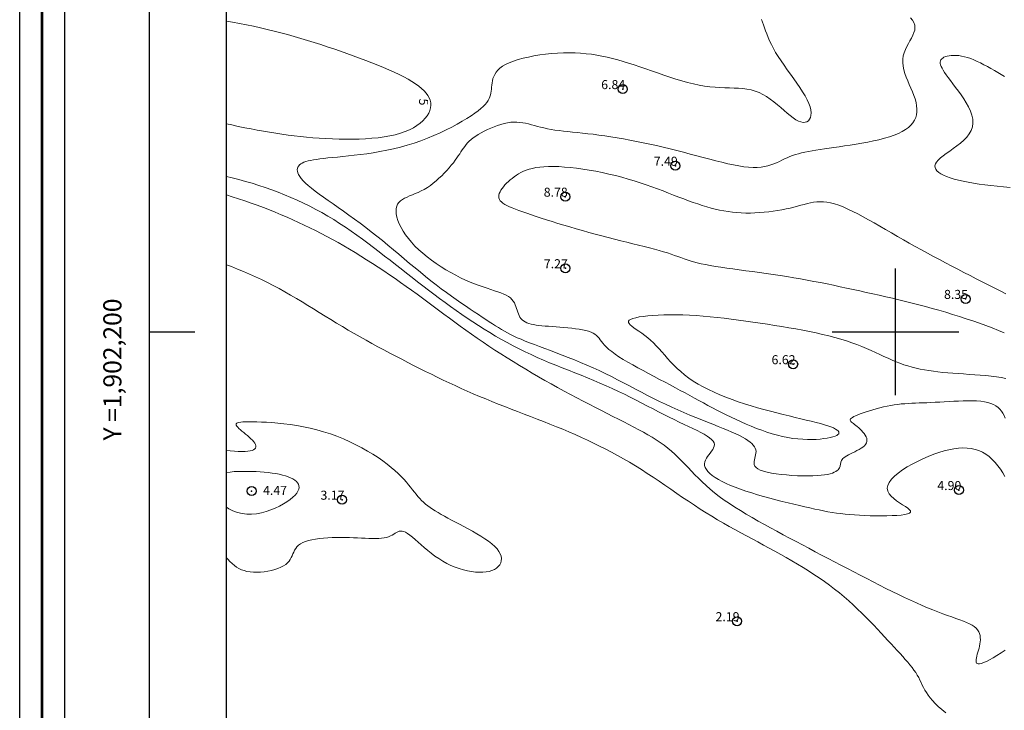
# Model space of a CAD drawing. Extents: x 305903 to 307153, y 1901657 to 1902467.
# Drawn here: x 305903 to 306012, y 1902158 to 1902235 of the extents above; entities that cross this region are included whole.
import ezdxf

# ---------------------------------------------------------------- set-up
doc = ezdxf.new("R2010")
doc.units = 0
doc.header["$MEASUREMENT"] = 0
doc.header["$PDMODE"] = 32
doc.header["$PDSIZE"] = -0.37
for name, color, linetype in [('0GRAD2', 7, 'Continuous'), ('1GRAD2', 7, 'Continuous'), ('1TODAS1K', 7, 'Continuous'), ('COTA FOTOGRAMETRICA', 10, 'Continuous'), ('CURVA INTERMEDIA', 17, 'Continuous'), ('CURVA MAESTRA', 17, 'Continuous'), ('E202', 7, 'Continuous'), ('GRADLINE', 7, 'Continuous'), ('SIMBOLO GRADICULA', 7, 'Continuous')]:
    doc.layers.add(name, color=color, linetype=linetype)
doc.layers.add('margen', color=7, linetype='Continuous', lineweight=53)
doc.layers.add('margen interno', color=7, linetype='Continuous', lineweight=25)
doc.styles.add('WMF-Times New Roman0', font='TIMES.TTF')

msp = doc.modelspace()

# ---------------------------------------------------------------- linework, layer by layer
at = {"layer": '0GRAD2'}
for q in [(305917.566, 1902439.435), (305917.566, 1902439.434)]:
    msp.add_line((305917.566, 1901684.457), q, dxfattribs=at)
for points in [[(306458.566, 1902439.435), (306999.566, 1902439.435), (306999.566, 1901684.435), (305917.566, 1901684.457), (305917.566, 1902439.435), (306458.566, 1902439.435)], [(305926.066, 1901692.957), (305926.066, 1902430.935), (306991.066, 1902430.935), (306991.066, 1902350.266), (306991.066, 1902350.226), (306991.066, 1901692.935), (306989.196, 1901692.935), (306989.188, 1901692.935), (306988.488, 1901692.935), (305926.066, 1901692.935), (305926.066, 1901692.957)]]:
    msp.add_lwpolyline(points, dxfattribs=at)
at = {"layer": 'COTA FOTOGRAMETRICA'}
for p in [(305969.867, 1902226.851, 6.841), (305975.676, 1902218.376, 7.488), (305963.513, 1902214.953, 8.784), (305963.528, 1902207.043, 7.272), (306007.751, 1902203.651, 8.352), (305988.693, 1902196.431, 6.625), (305928.84, 1902182.408, 4.465), (306007.009, 1902182.517, 4.897), (305938.842, 1902181.451, 3.169), (305982.5, 1902168.016, 2.193)]:
    msp.add_point(p, dxfattribs=at)
at = {"layer": 'CURVA INTERMEDIA', "color": 17, "linetype": 'Continuous', "lineweight": 9}
for points, elevation in [([(305985.179, 1902234.563), (305985.298, 1902234.271), (305985.414, 1902233.963), (305985.531, 1902233.64), (305985.652, 1902233.3), (305985.784, 1902232.945), (305985.931, 1902232.572), (305986.096, 1902232.182), (305986.286, 1902231.775), (305986.503, 1902231.35), (305986.753, 1902230.907), (305987.038, 1902230.445), (305987.353, 1902229.97), (305987.69, 1902229.483), (305988.04, 1902228.99), (305988.398, 1902228.494), (305988.753, 1902227.999), (305989.1, 1902227.509), (305989.43, 1902227.028), (305989.736, 1902226.559), (305990.01, 1902226.108), (305990.243, 1902225.676), (305990.429, 1902225.27), (305990.562, 1902224.891), (305990.643, 1902224.543), (305990.674, 1902224.229), (305990.66, 1902223.951), (305990.603, 1902223.711), (305990.507, 1902223.512), (305990.374, 1902223.356), (305990.208, 1902223.246), (305990.012, 1902223.184), (305989.788, 1902223.173), (305989.541, 1902223.216), (305989.274, 1902223.314), (305988.988, 1902223.469), (305988.686, 1902223.673), (305988.368, 1902223.918), (305988.035, 1902224.194), (305987.687, 1902224.493), (305987.326, 1902224.806), (305986.952, 1902225.124), (305986.567, 1902225.438), (305986.17, 1902225.74), (305985.763, 1902226.019), (305985.346, 1902226.268), (305984.92, 1902226.478), (305984.487, 1902226.641), (305984.044, 1902226.764), (305983.592, 1902226.851), (305983.128, 1902226.91), (305982.652, 1902226.948), (305982.163, 1902226.971), (305981.661, 1902226.986), (305981.143, 1902227.001), (305980.608, 1902227.02), (305980.057, 1902227.052), (305979.487, 1902227.104), (305978.899, 1902227.181), (305978.29, 1902227.288), (305977.665, 1902227.425), (305977.025, 1902227.586), (305976.374, 1902227.769), (305975.715, 1902227.969), (305975.05, 1902228.182), (305974.384, 1902228.405), (305973.718, 1902228.633), (305973.056, 1902228.863), (305972.402, 1902229.092), (305971.757, 1902229.314), (305971.125, 1902229.527), (305970.508, 1902229.727), (305969.904, 1902229.913), (305969.311, 1902230.084), (305968.725, 1902230.24), (305968.143, 1902230.38), (305967.564, 1902230.504), (305966.983, 1902230.61), (305966.398, 1902230.699), (305965.806, 1902230.769), (305965.204, 1902230.82), (305964.59, 1902230.851), (305963.961, 1902230.863), (305963.314, 1902230.854), (305962.657, 1902230.824), (305961.994, 1902230.775), (305961.333, 1902230.708), (305960.681, 1902230.623), (305960.044, 1902230.52), (305959.429, 1902230.401), (305958.843, 1902230.266), (305958.292, 1902230.116), (305957.784, 1902229.952), (305957.325, 1902229.774), (305956.921, 1902229.584), (305956.578, 1902229.381), (305956.292, 1902229.168), (305956.057, 1902228.947), (305955.868, 1902228.718), (305955.719, 1902228.484), (305955.605, 1902228.246), (305955.52, 1902228.007), (305955.458, 1902227.767), (305955.415, 1902227.529), (305955.385, 1902227.294), (305955.361, 1902227.064), (305955.339, 1902226.841), (305955.313, 1902226.626), (305955.278, 1902226.416), (305955.231, 1902226.211), (305955.167, 1902226.008), (305955.081, 1902225.804), (305954.969, 1902225.598), (305954.827, 1902225.386), (305954.651, 1902225.168), (305954.435, 1902224.941), (305954.176, 1902224.703), (305953.869, 1902224.451), (305953.51, 1902224.183), (305953.096, 1902223.898), (305952.63, 1902223.6), (305952.116, 1902223.291), (305951.558, 1902222.975), (305950.961, 1902222.656), (305950.329, 1902222.337), (305949.666, 1902222.023), (305948.977, 1902221.718), (305948.266, 1902221.424), (305947.537, 1902221.145), (305946.794, 1902220.886), (305946.042, 1902220.65), (305945.285, 1902220.439), (305944.528, 1902220.253), (305943.773, 1902220.089), (305943.026, 1902219.946), (305942.29, 1902219.821), (305941.569, 1902219.713), (305940.867, 1902219.619), (305940.188, 1902219.537), (305939.537, 1902219.465), (305938.917, 1902219.402), (305938.332, 1902219.344), (305937.786, 1902219.291), (305937.283, 1902219.239), (305936.821, 1902219.188), (305936.4, 1902219.137), (305936.017, 1902219.084), (305935.671, 1902219.029), (305935.361, 1902218.97), (305935.084, 1902218.907), (305934.84, 1902218.837), (305934.626, 1902218.761), (305934.442, 1902218.676), (305934.285, 1902218.583), (305934.153, 1902218.479), (305934.047, 1902218.363), (305933.967, 1902218.236), (305933.916, 1902218.096), (305933.896, 1902217.943), (305933.909, 1902217.776), (305933.958, 1902217.595), (305934.044, 1902217.4), (305934.169, 1902217.189), (305934.336, 1902216.962), (305934.548, 1902216.718), (305934.805, 1902216.458), (305935.111, 1902216.18), (305935.467, 1902215.884), (305935.868, 1902215.571), (305936.312, 1902215.24), (305936.793, 1902214.893), (305937.306, 1902214.529), (305937.848, 1902214.149), (305938.414, 1902213.754), (305939, 1902213.344), (305939.601, 1902212.919), (305940.212, 1902212.48), (305940.83, 1902212.028), (305941.45, 1902211.563), (305942.068, 1902211.085), (305942.683, 1902210.597), (305943.296, 1902210.1), (305943.906, 1902209.598), (305944.512, 1902209.093), (305945.115, 1902208.587), (305945.715, 1902208.082), (305946.311, 1902207.581), (305946.904, 1902207.086), (305947.492, 1902206.6), (305948.077, 1902206.125), (305948.658, 1902205.662), (305949.234, 1902205.215), (305949.804, 1902204.784), (305950.366, 1902204.368), (305950.917, 1902203.969), (305951.457, 1902203.586), (305951.983, 1902203.22), (305952.493, 1902202.87), (305952.985, 1902202.537), (305953.457, 1902202.221), (305953.908, 1902201.922), (305954.335, 1902201.641), (305954.737, 1902201.377), (305955.112, 1902201.131), (305955.466, 1902200.9), (305955.804, 1902200.683), (305956.132, 1902200.477), (305956.455, 1902200.281), (305956.779, 1902200.092), (305957.11, 1902199.909), (305957.454, 1902199.728), (305957.817, 1902199.549), (305958.204, 1902199.368), (305958.621, 1902199.185), (305959.073, 1902198.996), (305959.565, 1902198.8), (305960.095, 1902198.596), (305960.658, 1902198.384), (305961.251, 1902198.164), (305961.87, 1902197.934), (305962.509, 1902197.696)], 6), ([(306001.65, 1902234.741), (306001.874, 1902234.477), (306002.035, 1902234.208), (306002.13, 1902233.936), (306002.157, 1902233.66), (306002.123, 1902233.379), (306002.04, 1902233.093), (306001.918, 1902232.8), (306001.767, 1902232.501), (306001.599, 1902232.195), (306001.423, 1902231.88), (306001.25, 1902231.556), (306001.091, 1902231.223), (306000.956, 1902230.879), (306000.856, 1902230.524), (306000.801, 1902230.157), (306000.799, 1902229.777), (306000.845, 1902229.387), (306000.932, 1902228.989), (306001.052, 1902228.584), (306001.197, 1902228.175), (306001.359, 1902227.765), (306001.531, 1902227.354), (306001.706, 1902226.946), (306001.874, 1902226.543), (306002.03, 1902226.147), (306002.165, 1902225.759), (306002.271, 1902225.383), (306002.342, 1902225.019), (306002.376, 1902224.669), (306002.37, 1902224.333), (306002.324, 1902224.01), (306002.236, 1902223.701), (306002.104, 1902223.407), (306001.928, 1902223.126), (306001.706, 1902222.86), (306001.435, 1902222.609), (306001.116, 1902222.372), (306000.746, 1902222.15), (306000.324, 1902221.944), (305999.85, 1902221.752), (305999.329, 1902221.575), (305998.77, 1902221.411), (305998.18, 1902221.26), (305997.565, 1902221.121), (305996.934, 1902220.992), (305996.293, 1902220.874), (305995.649, 1902220.764), (305995.011, 1902220.663), (305994.386, 1902220.569), (305993.78, 1902220.482), (305993.202, 1902220.4), (305992.656, 1902220.323), (305992.143, 1902220.249), (305991.66, 1902220.178), (305991.205, 1902220.106), (305990.777, 1902220.034), (305990.372, 1902219.96), (305989.99, 1902219.883), (305989.627, 1902219.8), (305989.282, 1902219.711), (305988.952, 1902219.614), (305988.637, 1902219.509), (305988.332, 1902219.393), (305988.037, 1902219.265), (305987.747, 1902219.13), (305987.459, 1902218.991), (305987.168, 1902218.852), (305986.87, 1902218.716), (305986.562, 1902218.587), (305986.239, 1902218.47), (305985.898, 1902218.367), (305985.534, 1902218.283), (305985.143, 1902218.222), (305984.722, 1902218.188), (305984.266, 1902218.184), (305983.773, 1902218.212), (305983.244, 1902218.272), (305982.682, 1902218.36), (305982.09, 1902218.472), (305981.47, 1902218.605), (305980.824, 1902218.757), (305980.157, 1902218.924), (305979.47, 1902219.102), (305978.766, 1902219.289), (305978.048, 1902219.481), (305977.318, 1902219.676), (305976.58, 1902219.87), (305975.835, 1902220.06), (305975.087, 1902220.245), (305974.338, 1902220.424), (305973.588, 1902220.598), (305972.842, 1902220.764), (305972.101, 1902220.923), (305971.366, 1902221.074), (305970.641, 1902221.217), (305969.928, 1902221.35), (305969.228, 1902221.472), (305968.545, 1902221.584), (305967.879, 1902221.685), (305967.234, 1902221.774), (305966.609, 1902221.853), (305966.005, 1902221.923), (305965.422, 1902221.987), (305964.859, 1902222.045), (305964.319, 1902222.101), (305963.799, 1902222.155), (305963.302, 1902222.21), (305962.826, 1902222.267), (305962.373, 1902222.328), (305961.941, 1902222.395), (305961.533, 1902222.469), (305961.146, 1902222.552), (305960.779, 1902222.641), (305960.428, 1902222.733), (305960.091, 1902222.825), (305959.764, 1902222.914), (305959.444, 1902222.996), (305959.128, 1902223.069), (305958.813, 1902223.129), (305958.495, 1902223.173), (305958.172, 1902223.198), (305957.841, 1902223.201), (305957.497, 1902223.179), (305957.14, 1902223.129), (305956.773, 1902223.054), (305956.398, 1902222.955), (305956.019, 1902222.835), (305955.642, 1902222.698), (305955.269, 1902222.545), (305954.905, 1902222.379), (305954.552, 1902222.204), (305954.216, 1902222.021), (305953.9, 1902221.833), (305953.608, 1902221.644), (305953.344, 1902221.454), (305953.11, 1902221.267), (305952.903, 1902221.082), (305952.719, 1902220.897), (305952.553, 1902220.711), (305952.401, 1902220.521), (305952.257, 1902220.327), (305952.119, 1902220.127), (305951.981, 1902219.919), (305951.839, 1902219.703), (305951.688, 1902219.475), (305951.524, 1902219.236), (305951.342, 1902218.983), (305951.139, 1902218.715), (305950.916, 1902218.436), (305950.674, 1902218.149), (305950.415, 1902217.857), (305950.14, 1902217.564), (305949.852, 1902217.273), (305949.551, 1902216.988), (305949.241, 1902216.712), (305948.922, 1902216.448), (305948.596, 1902216.201), (305948.265, 1902215.974), (305947.93, 1902215.769), (305947.594, 1902215.59), (305947.26, 1902215.432), (305946.932, 1902215.291), (305946.614, 1902215.161), (305946.309, 1902215.037), (305946.022, 1902214.914), (305945.756, 1902214.787), (305945.515, 1902214.651), (305945.303, 1902214.5), (305945.124, 1902214.33), (305944.981, 1902214.135), (305944.879, 1902213.91), (305944.82, 1902213.652), (305944.805, 1902213.362), (305944.833, 1902213.045), (305944.903, 1902212.703), (305945.014, 1902212.34), (305945.166, 1902211.959), (305945.358, 1902211.564), (305945.59, 1902211.159), (305945.86, 1902210.746), (305946.168, 1902210.33), (305946.513, 1902209.913), (305946.894, 1902209.5), (305947.311, 1902209.093), (305947.759, 1902208.694), (305948.234, 1902208.306), (305948.732, 1902207.928), (305949.247, 1902207.564), (305949.777, 1902207.215), (305950.315, 1902206.882), (305950.859, 1902206.566), (305951.403, 1902206.27), (305951.943, 1902205.996), (305952.474, 1902205.744), (305952.993, 1902205.516), (305953.495, 1902205.313), (305953.978, 1902205.133), (305954.441, 1902204.971), (305954.882, 1902204.824), (305955.3, 1902204.689), (305955.693, 1902204.562), (305956.059, 1902204.44), (305956.397, 1902204.318), (305956.706, 1902204.193), (305956.983, 1902204.063), (305957.228, 1902203.922), (305957.439, 1902203.768), (305957.615, 1902203.598), (305957.76, 1902203.414), (305957.88, 1902203.22), (305957.978, 1902203.017), (305958.06, 1902202.809), (305958.131, 1902202.6), (305958.196, 1902202.391), (305958.259, 1902202.187), (305958.326, 1902201.99), (305958.402, 1902201.803), (305958.491, 1902201.63), (305958.598, 1902201.472), (305958.728, 1902201.333), (305958.881, 1902201.212), (305959.058, 1902201.107), (305959.257, 1902201.017), (305959.479, 1902200.939), (305959.724, 1902200.873), (305959.992, 1902200.816), (305960.283, 1902200.768), (305960.596, 1902200.726), (305960.932, 1902200.69), (305961.291, 1902200.657), (305961.672, 1902200.625), (305962.074, 1902200.594), (305962.493, 1902200.563), (305962.924, 1902200.53), (305963.359, 1902200.493), (305963.795, 1902200.453), (305964.224, 1902200.409), (305964.642, 1902200.358), (305965.043, 1902200.3), (305965.421, 1902200.234), (305965.77, 1902200.16), (305966.085, 1902200.075), (305966.36, 1902199.979), (305966.591, 1902199.871), (305966.786, 1902199.751), (305966.953, 1902199.618), (305967.101, 1902199.473), (305967.239, 1902199.314), (305967.375, 1902199.143), (305967.518, 1902198.957), (305967.677, 1902198.758), (305967.862, 1902198.545), (305968.08, 1902198.318), (305968.34, 1902198.077), (305968.652, 1902197.821), (305969.022, 1902197.55), (305969.445, 1902197.266), (305969.914, 1902196.972), (305970.423, 1902196.668), (305970.966, 1902196.357), (305971.534, 1902196.041)], 7), ([(306012.679, 1902215.974), (306011.954, 1902216.038), (306011.245, 1902216.109), (306010.554, 1902216.186), (306009.884, 1902216.269), (306009.238, 1902216.359), (306008.62, 1902216.456), (306008.032, 1902216.559), (306007.478, 1902216.67), (306006.96, 1902216.787), (306006.482, 1902216.911), (306006.046, 1902217.042), (306005.656, 1902217.18), (306005.312, 1902217.326), (306005.018, 1902217.479), (306004.776, 1902217.64), (306004.587, 1902217.809), (306004.455, 1902217.986), (306004.381, 1902218.172), (306004.368, 1902218.367), (306004.418, 1902218.571), (306004.533, 1902218.784), (306004.715, 1902219.006), (306004.965, 1902219.238), (306005.271, 1902219.481), (306005.621, 1902219.735), (306006, 1902220.001), (306006.395, 1902220.281), (306006.794, 1902220.574), (306007.183, 1902220.883), (306007.548, 1902221.207), (306007.877, 1902221.548), (306008.155, 1902221.907), (306008.37, 1902222.284), (306008.509, 1902222.68), (306008.562, 1902223.096), (306008.535, 1902223.528), (306008.438, 1902223.971), (306008.281, 1902224.422), (306008.074, 1902224.877), (306007.827, 1902225.33), (306007.551, 1902225.778), (306007.255, 1902226.216), (306006.95, 1902226.641), (306006.644, 1902227.047), (306006.349, 1902227.431), (306006.075, 1902227.789), (306005.829, 1902228.117), (306005.613, 1902228.416), (306005.428, 1902228.688), (306005.273, 1902228.934), (306005.148, 1902229.156), (306005.053, 1902229.356), (306004.987, 1902229.537), (306004.952, 1902229.698), (306004.947, 1902229.843), (306004.971, 1902229.973), (306005.025, 1902230.09), (306005.108, 1902230.195), (306005.221, 1902230.29), (306005.361, 1902230.374), (306005.528, 1902230.445), (306005.72, 1902230.504), (306005.935, 1902230.547), (306006.172, 1902230.575), (306006.429, 1902230.586), (306006.705, 1902230.578), (306006.999, 1902230.551), (306007.308, 1902230.502), (306007.631, 1902230.432), (306007.967, 1902230.338), (306008.314, 1902230.221), (306008.671, 1902230.081), (306009.036, 1902229.921), (306009.407, 1902229.745), (306009.784, 1902229.554), (306010.164, 1902229.351), (306010.546, 1902229.138), (306010.929, 1902228.918), (306011.31, 1902228.694), (306011.69, 1902228.468), (306012.064, 1902228.241)], 8), ([(305974.379, 1902208.867), (305973.899, 1902209.007), (305973.379, 1902209.15), (305972.824, 1902209.297), (305972.236, 1902209.447), (305971.619, 1902209.602), (305970.978, 1902209.76), (305970.317, 1902209.923), (305969.637, 1902210.091), (305968.945, 1902210.264), (305968.243, 1902210.441), (305967.535, 1902210.624), (305966.825, 1902210.812), (305966.116, 1902211.005), (305965.412, 1902211.203), (305964.716, 1902211.403), (305964.03, 1902211.605), (305963.357, 1902211.808), (305962.7, 1902212.009), (305962.063, 1902212.208), (305961.448, 1902212.404), (305960.859, 1902212.595), (305960.297, 1902212.779), (305959.766, 1902212.956), (305959.269, 1902213.124), (305958.809, 1902213.283), (305958.385, 1902213.432), (305957.998, 1902213.575), (305957.648, 1902213.713), (305957.335, 1902213.847), (305957.059, 1902213.978), (305956.82, 1902214.109), (305956.617, 1902214.241), (305956.452, 1902214.376), (305956.323, 1902214.515), (305956.231, 1902214.66), (305956.176, 1902214.812), (305956.158, 1902214.973), (305956.174, 1902215.142), (305956.221, 1902215.317), (305956.298, 1902215.498), (305956.401, 1902215.683), (305956.528, 1902215.87), (305956.677, 1902216.059), (305956.845, 1902216.249), (305957.028, 1902216.437), (305957.226, 1902216.624), (305957.434, 1902216.807), (305957.651, 1902216.985), (305957.875, 1902217.158), (305958.108, 1902217.323), (305958.354, 1902217.48), (305958.615, 1902217.627), (305958.895, 1902217.763), (305959.198, 1902217.886), (305959.525, 1902217.996), (305959.882, 1902218.091), (305960.27, 1902218.17), (305960.694, 1902218.231), (305961.156, 1902218.273), (305961.659, 1902218.295), (305962.206, 1902218.296), (305962.793, 1902218.276), (305963.415, 1902218.237), (305964.067, 1902218.178), (305964.744, 1902218.1), (305965.441, 1902218.005), (305966.152, 1902217.893), (305966.874, 1902217.765), (305967.6, 1902217.622), (305968.326, 1902217.464), (305969.047, 1902217.293), (305969.758, 1902217.108), (305970.455, 1902216.911), (305971.136, 1902216.704), (305971.803, 1902216.489), (305972.454, 1902216.268), (305973.091, 1902216.042), (305973.712, 1902215.814), (305974.319, 1902215.586), (305974.91, 1902215.36), (305975.487, 1902215.137), (305976.049, 1902214.921), (305976.597, 1902214.712), (305977.129, 1902214.513), (305977.648, 1902214.326), (305978.153, 1902214.15), (305978.648, 1902213.988), (305979.135, 1902213.838), (305979.615, 1902213.702), (305980.09, 1902213.58), (305980.563, 1902213.472), (305981.035, 1902213.379), (305981.508, 1902213.301), (305981.985, 1902213.239), (305982.467, 1902213.192), (305982.957, 1902213.162), (305983.456, 1902213.148), (305983.961, 1902213.15), (305984.47, 1902213.166), (305984.98, 1902213.196), (305985.489, 1902213.239), (305985.993, 1902213.292), (305986.49, 1902213.357), (305986.978, 1902213.43), (305987.452, 1902213.512), (305987.912, 1902213.601), (305988.353, 1902213.695), (305988.773, 1902213.795), (305989.17, 1902213.898), (305989.549, 1902214.002), (305989.912, 1902214.101), (305990.266, 1902214.193), (305990.614, 1902214.272), (305990.96, 1902214.336), (305991.31, 1902214.381), (305991.668, 1902214.402), (305992.039, 1902214.395), (305992.426, 1902214.357), (305992.835, 1902214.284), (305993.269, 1902214.171), (305993.734, 1902214.017), (305994.226, 1902213.823), (305994.744, 1902213.594), (305995.286, 1902213.333), (305995.85, 1902213.045), (305996.433, 1902212.732), (305997.034, 1902212.399), (305997.649, 1902212.05), (305998.277, 1902211.688), (305998.915, 1902211.318), (305999.561, 1902210.943), (306000.214, 1902210.566), (306000.871, 1902210.192), (306001.531, 1902209.821), (306002.194, 1902209.452), (306002.86, 1902209.086), (306003.528, 1902208.722), (306004.198, 1902208.36), (306004.869, 1902208.001), (306005.542, 1902207.644), (306006.216, 1902207.289), (306006.89, 1902206.936), (306007.564, 1902206.585), (306008.238, 1902206.235), (306008.911, 1902205.888), (306009.582, 1902205.543), (306010.249, 1902205.204), (306010.91, 1902204.872), (306011.565, 1902204.548), (306012.211, 1902204.233)], 8), ([(305926.066, 1902215.148), (305926.693, 1902214.958), (305927.396, 1902214.733), (305928.093, 1902214.499), (305928.783, 1902214.257), (305929.465, 1902214.009), (305930.14, 1902213.754), (305930.806, 1902213.495), (305931.464, 1902213.23), (305932.113, 1902212.961), (305932.756, 1902212.687), (305933.393, 1902212.406), (305934.025, 1902212.119), (305934.654, 1902211.825), (305935.279, 1902211.523), (305935.903, 1902211.213), (305936.526, 1902210.894), (305937.148, 1902210.566), (305937.772, 1902210.227), (305938.398, 1902209.879), (305939.027, 1902209.519), (305939.659, 1902209.149), (305940.291, 1902208.769), (305940.925, 1902208.381), (305941.558, 1902207.985), (305942.191, 1902207.581), (305942.822, 1902207.17), (305943.45, 1902206.754), (305944.075, 1902206.332), (305944.696, 1902205.907), (305945.313, 1902205.477), (305945.924, 1902205.044), (305946.528, 1902204.61), (305947.128, 1902204.173), (305947.724, 1902203.735), (305948.318, 1902203.295), (305948.911, 1902202.854), (305949.504, 1902202.412), (305950.099, 1902201.97), (305950.697, 1902201.527), (305951.299, 1902201.084), (305951.907, 1902200.641), (305952.523, 1902200.199), (305953.147, 1902199.757), (305953.78, 1902199.317), (305954.423, 1902198.877), (305955.074, 1902198.44), (305955.734, 1902198.004), (305956.402, 1902197.571), (305957.076, 1902197.141), (305957.757, 1902196.715), (305958.445, 1902196.292), (305959.138, 1902195.873), (305959.835, 1902195.459), (305960.538, 1902195.049), (305961.244, 1902194.645), (305961.953, 1902194.247), (305962.664, 1902193.855), (305963.374, 1902193.469), (305964.081, 1902193.09), (305964.783, 1902192.718), (305965.478, 1902192.354), (305966.165, 1902191.998), (305966.84, 1902191.651), (305967.502, 1902191.312), (305968.149, 1902190.982), (305968.779, 1902190.662), (305969.39, 1902190.352), (305969.98, 1902190.052), (305970.549, 1902189.76), (305971.098, 1902189.474), (305971.627, 1902189.192), (305972.138, 1902188.912), (305972.631, 1902188.631), (305973.105, 1902188.349), (305973.563, 1902188.062), (305974.005, 1902187.768), (305974.43, 1902187.466), (305974.84, 1902187.153), (305975.236, 1902186.827), (305975.618, 1902186.487), (305975.991, 1902186.133), (305976.357, 1902185.768), (305976.72, 1902185.392), (305977.085, 1902185.007), (305977.456, 1902184.615), (305977.835, 1902184.218), (305978.228, 1902183.817), (305978.638, 1902183.413), (305979.069, 1902183.008), (305979.525, 1902182.604), (305980.009, 1902182.202), (305980.525, 1902181.803), (305981.071, 1902181.408), (305981.644, 1902181.017), (305982.242, 1902180.628), (305982.862, 1902180.241), (305983.501, 1902179.857), (305984.158, 1902179.475), (305984.828, 1902179.094), (305985.511, 1902178.715), (305986.203, 1902178.337), (305986.901, 1902177.959), (305987.603, 1902177.582), (305988.307, 1902177.205), (305989.012, 1902176.828), (305989.718, 1902176.451), (305990.426, 1902176.075), (305991.134, 1902175.699), (305991.843, 1902175.324), (305992.554, 1902174.95), (305993.264, 1902174.577), (305993.976, 1902174.204), (305994.688, 1902173.833), (305995.401, 1902173.462), (305996.113, 1902173.093), (305996.826, 1902172.726), (305997.538, 1902172.362), (305998.245, 1902172.002), (305998.948, 1902171.649), (305999.642, 1902171.305), (306000.328, 1902170.97), (306001.001, 1902170.647), (306001.662, 1902170.337), (306002.307, 1902170.042), (306002.935, 1902169.764), (306003.544, 1902169.504), (306004.131, 1902169.265), (306004.696, 1902169.047), (306005.236, 1902168.847), (306005.749, 1902168.664), (306006.235, 1902168.493), (306006.69, 1902168.333), (306007.115, 1902168.179), (306007.507, 1902168.03), (306007.865, 1902167.882), (306008.186, 1902167.732), (306008.47, 1902167.577), (306008.715, 1902167.414), (306008.918, 1902167.241), (306009.081, 1902167.054), (306009.204, 1902166.856), (306009.292, 1902166.647), (306009.349, 1902166.43), (306009.378, 1902166.206), (306009.382, 1902165.976), (306009.367, 1902165.743), (306009.334, 1902165.508), (306009.288, 1902165.273), (306009.233, 1902165.039), (306009.171, 1902164.809), (306009.108, 1902164.584), (306009.046, 1902164.365), (306008.99, 1902164.157), (306008.944, 1902163.962), (306008.914, 1902163.786), (306008.903, 1902163.63), (306008.916, 1902163.499), (306008.957, 1902163.396), (306009.031, 1902163.325), (306009.142, 1902163.29), (306009.296, 1902163.294), (306009.496, 1902163.341), (306009.747, 1902163.434), (306010.051, 1902163.576), (306010.403, 1902163.762), (306010.795, 1902163.984), (306011.219, 1902164.238), (306011.667, 1902164.516), (306012.133, 1902164.811)], 4), ([(306012.03, 1902199.911), (306011.369, 1902200.178), (306010.687, 1902200.442), (306009.987, 1902200.704), (306009.271, 1902200.962), (306008.543, 1902201.216), (306007.804, 1902201.465), (306007.059, 1902201.708), (306006.31, 1902201.945), (306005.559, 1902202.174), (306004.81, 1902202.394), (306004.064, 1902202.606), (306003.323, 1902202.81), (306002.585, 1902203.006), (306001.85, 1902203.194), (306001.118, 1902203.377), (306000.388, 1902203.554), (305999.661, 1902203.726), (305998.936, 1902203.894), (305998.213, 1902204.058), (305997.49, 1902204.219), (305996.769, 1902204.379), (305996.048, 1902204.536), (305995.327, 1902204.693), (305994.606, 1902204.849), (305993.884, 1902205.003), (305993.161, 1902205.155), (305992.435, 1902205.304), (305991.707, 1902205.451), (305990.976, 1902205.594), (305990.24, 1902205.734), (305989.5, 1902205.869), (305988.755, 1902205.999), (305988.005, 1902206.125), (305987.248, 1902206.245), (305986.485, 1902206.359), (305985.72, 1902206.468), (305984.958, 1902206.573), (305984.203, 1902206.674), (305983.46, 1902206.772), (305982.734, 1902206.868), (305982.03, 1902206.963), (305981.353, 1902207.056), (305980.707, 1902207.15), (305980.096, 1902207.245), (305979.527, 1902207.341), (305979.003, 1902207.44), (305978.527, 1902207.542), (305978.094, 1902207.647), (305977.696, 1902207.754), (305977.324, 1902207.866), (305976.971, 1902207.98), (305976.63, 1902208.097), (305976.292, 1902208.217), (305975.949, 1902208.341), (305975.595, 1902208.468), (305975.22, 1902208.598), (305974.817, 1902208.731), (305974.379, 1902208.867)], 8), ([(305926.066, 1902207.42), (305926.604, 1902207.221), (305927.285, 1902206.955), (305927.959, 1902206.679), (305928.626, 1902206.392), (305929.287, 1902206.094), (305929.942, 1902205.785), (305930.592, 1902205.464), (305931.239, 1902205.131), (305931.881, 1902204.787), (305932.52, 1902204.431), (305933.157, 1902204.066), (305933.793, 1902203.693), (305934.427, 1902203.314), (305935.06, 1902202.929), (305935.694, 1902202.541), (305936.328, 1902202.15), (305936.963, 1902201.759), (305937.601, 1902201.367), (305938.241, 1902200.978), (305938.884, 1902200.592), (305939.53, 1902200.21), (305940.18, 1902199.833), (305940.832, 1902199.46), (305941.487, 1902199.092), (305942.144, 1902198.729), (305942.802, 1902198.369), (305943.461, 1902198.014), (305944.12, 1902197.663), (305944.779, 1902197.316), (305945.438, 1902196.974), (305946.096, 1902196.635), (305946.752, 1902196.3), (305947.407, 1902195.97), (305948.06, 1902195.643), (305948.713, 1902195.32), (305949.367, 1902195), (305950.022, 1902194.685), (305950.679, 1902194.374), (305951.339, 1902194.066), (305952.003, 1902193.763), (305952.672, 1902193.463), (305953.346, 1902193.167), (305954.026, 1902192.875), (305954.713, 1902192.587), (305955.408, 1902192.303), (305956.11, 1902192.022), (305956.817, 1902191.743), (305957.529, 1902191.466), (305958.243, 1902191.191), (305958.959, 1902190.915), (305959.676, 1902190.64), (305960.392, 1902190.363), (305961.106, 1902190.085), (305961.817, 1902189.804), (305962.524, 1902189.52), (305963.225, 1902189.233), (305963.919, 1902188.941), (305964.607, 1902188.644), (305965.29, 1902188.34), (305965.967, 1902188.03), (305966.64, 1902187.711), (305967.308, 1902187.385), (305967.973, 1902187.048), (305968.634, 1902186.702), (305969.293, 1902186.344), (305969.951, 1902185.974), (305970.606, 1902185.591), (305971.261, 1902185.195), (305971.916, 1902184.785), (305972.569, 1902184.363), (305973.223, 1902183.931), (305973.875, 1902183.492), (305974.527, 1902183.048), (305975.179, 1902182.601), (305975.829, 1902182.155), (305976.478, 1902181.711), (305977.126, 1902181.272), (305977.773, 1902180.841), (305978.419, 1902180.419), (305979.063, 1902180.009), (305979.706, 1902179.614), (305980.347, 1902179.231), (305980.987, 1902178.859), (305981.626, 1902178.498), (305982.263, 1902178.144), (305982.899, 1902177.797), (305983.533, 1902177.454), (305984.167, 1902177.115), (305984.798, 1902176.777), (305985.429, 1902176.44), (305986.058, 1902176.1), (305986.686, 1902175.757), (305987.313, 1902175.409), (305987.937, 1902175.056), (305988.558, 1902174.697), (305989.174, 1902174.332), (305989.784, 1902173.961), (305990.388, 1902173.582), (305990.984, 1902173.197), (305991.57, 1902172.804), (305992.147, 1902172.402), (305992.712, 1902171.993), (305993.265, 1902171.574), (305993.804, 1902171.147), (305994.329, 1902170.71), (305994.839, 1902170.266), (305995.335, 1902169.817), (305995.816, 1902169.364), (305996.284, 1902168.911), (305996.737, 1902168.459), (305997.176, 1902168.011), (305997.602, 1902167.568), (305998.013, 1902167.132), (305998.411, 1902166.707), (305998.795, 1902166.293), (305999.166, 1902165.894), (305999.524, 1902165.51), (305999.867, 1902165.141), (306000.196, 1902164.787), (306000.51, 1902164.446), (306000.808, 1902164.116), (306001.09, 1902163.797), (306001.355, 1902163.488), (306001.603, 1902163.188), (306001.833, 1902162.895), (306002.045, 1902162.609), (306002.237, 1902162.328), (306002.41, 1902162.051), (306002.565, 1902161.777), (306002.705, 1902161.505), (306002.837, 1902161.234), (306002.969, 1902160.962), (306003.105, 1902160.687), (306003.252, 1902160.409), (306003.417, 1902160.126), (306003.606, 1902159.836), (306003.825, 1902159.539), (306004.081, 1902159.233), (306004.379, 1902158.917), (306004.726, 1902158.589), (306005.125, 1902158.248), (306005.57, 1902157.895)], 3), ([(305971.534, 1902196.041), (305972.122, 1902195.721), (305972.723, 1902195.399), (305973.329, 1902195.078), (305973.935, 1902194.759), (305974.532, 1902194.444), (305975.116, 1902194.135), (305975.679, 1902193.834), (305976.224, 1902193.54), (305976.754, 1902193.252), (305977.271, 1902192.97), (305977.778, 1902192.693), (305978.279, 1902192.421), (305978.776, 1902192.152), (305979.271, 1902191.886), (305979.769, 1902191.623), (305980.271, 1902191.361), (305980.781, 1902191.099), (305981.301, 1902190.838), (305981.835, 1902190.577), (305982.38, 1902190.317), (305982.935, 1902190.062), (305983.498, 1902189.813), (305984.068, 1902189.572), (305984.643, 1902189.343), (305985.222, 1902189.126), (305985.802, 1902188.925), (305986.381, 1902188.742), (305986.96, 1902188.579), (305987.534, 1902188.439), (305988.103, 1902188.323), (305988.666, 1902188.233), (305989.217, 1902188.169), (305989.754, 1902188.127), (305990.273, 1902188.107), (305990.77, 1902188.106), (305991.242, 1902188.123), (305991.684, 1902188.155), (305992.092, 1902188.201), (305992.464, 1902188.258), (305992.796, 1902188.326), (305993.082, 1902188.401), (305993.321, 1902188.481), (305993.508, 1902188.567), (305993.644, 1902188.656), (305993.727, 1902188.749), (305993.759, 1902188.846), (305993.739, 1902188.946), (305993.666, 1902189.05), (305993.542, 1902189.157), (305993.366, 1902189.267), (305993.137, 1902189.381), (305992.857, 1902189.498), (305992.525, 1902189.617), (305992.141, 1902189.739), (305991.705, 1902189.865), (305991.222, 1902189.993), (305990.696, 1902190.126), (305990.131, 1902190.264), (305989.532, 1902190.407), (305988.903, 1902190.556), (305988.249, 1902190.712), (305987.574, 1902190.875), (305986.882, 1902191.047), (305986.178, 1902191.228), (305985.467, 1902191.418), (305984.753, 1902191.618), (305984.04, 1902191.829), (305983.331, 1902192.052), (305982.63, 1902192.285), (305981.939, 1902192.529), (305981.262, 1902192.785), (305980.601, 1902193.053), (305979.96, 1902193.331), (305979.341, 1902193.622), (305978.748, 1902193.924), (305978.184, 1902194.238), (305977.652, 1902194.564), (305977.155, 1902194.901), (305976.694, 1902195.251), (305976.267, 1902195.609), (305975.87, 1902195.975), (305975.498, 1902196.343), (305975.148, 1902196.713), (305974.815, 1902197.081), (305974.495, 1902197.443), (305974.183, 1902197.799), (305973.877, 1902198.143), (305973.571, 1902198.475), (305973.262, 1902198.79), (305972.945, 1902199.086), (305972.618, 1902199.362), (305972.288, 1902199.617), (305971.962, 1902199.852), (305971.648, 1902200.069), (305971.356, 1902200.269), (305971.092, 1902200.453), (305970.865, 1902200.623), (305970.683, 1902200.778), (305970.555, 1902200.922), (305970.488, 1902201.053), (305970.49, 1902201.175), (305970.57, 1902201.288), (305970.733, 1902201.393), (305970.976, 1902201.489), (305971.293, 1902201.576), (305971.679, 1902201.654), (305972.126, 1902201.722), (305972.629, 1902201.78), (305973.183, 1902201.827), (305973.781, 1902201.862), (305974.418, 1902201.884), (305975.088, 1902201.895), (305975.784, 1902201.892), (305976.5, 1902201.876), (305977.233, 1902201.845), (305977.979, 1902201.802), (305978.737, 1902201.746), (305979.505, 1902201.679), (305980.282, 1902201.602), (305981.067, 1902201.515), (305981.857, 1902201.42), (305982.653, 1902201.318), (305983.451, 1902201.209), (305984.25, 1902201.095), (305985.05, 1902200.976), (305985.848, 1902200.855), (305986.643, 1902200.73), (305987.433, 1902200.602), (305988.216, 1902200.47), (305988.989, 1902200.334), (305989.751, 1902200.194), (305990.499, 1902200.047), (305991.232, 1902199.894), (305991.946, 1902199.735), (305992.64, 1902199.568), (305993.312, 1902199.392), (305993.96, 1902199.208), (305994.581, 1902199.015), (305995.174, 1902198.812), (305995.74, 1902198.601), (305996.283, 1902198.385), (305996.805, 1902198.165), (305997.307, 1902197.944), (305997.793, 1902197.723), (305998.265, 1902197.505), (305998.726, 1902197.293), (305999.177, 1902197.087), (305999.622, 1902196.891), (306000.063, 1902196.707), (306000.501, 1902196.536), (306000.941, 1902196.381), (306001.382, 1902196.24), (306001.829, 1902196.113), (306002.281, 1902195.999), (306002.741, 1902195.897), (306003.211, 1902195.806), (306003.692, 1902195.725), (306004.187, 1902195.653), (306004.697, 1902195.589), (306005.224, 1902195.531), (306005.77, 1902195.48), (306006.337, 1902195.434), (306006.924, 1902195.392), (306007.528, 1902195.351), (306008.142, 1902195.311), (306008.761, 1902195.268), (306009.377, 1902195.221), (306009.985, 1902195.167), (306010.579, 1902195.105), (306011.152, 1902195.032), (306011.699, 1902194.946), (306012.214, 1902194.845)], 7), ([(305962.509, 1902197.696), (305963.167, 1902197.447), (305963.838, 1902197.188), (305964.519, 1902196.919), (305965.205, 1902196.638), (305965.893, 1902196.346), (305966.579, 1902196.042), (305967.259, 1902195.726), (305967.934, 1902195.4), (305968.604, 1902195.065), (305969.271, 1902194.724), (305969.936, 1902194.379), (305970.598, 1902194.031), (305971.261, 1902193.682), (305971.923, 1902193.335), (305972.586, 1902192.991), (305973.252, 1902192.652), (305973.921, 1902192.321), (305974.593, 1902191.998), (305975.27, 1902191.687), (305975.948, 1902191.386), (305976.623, 1902191.096), (305977.292, 1902190.816), (305977.949, 1902190.547), (305978.593, 1902190.287), (305979.218, 1902190.037), (305979.82, 1902189.796), (305980.397, 1902189.564), (305980.943, 1902189.342), (305981.455, 1902189.128), (305981.93, 1902188.922), (305982.364, 1902188.725), (305982.756, 1902188.534), (305983.109, 1902188.35), (305983.422, 1902188.17), (305983.696, 1902187.995), (305983.932, 1902187.823), (305984.13, 1902187.652), (305984.292, 1902187.482), (305984.418, 1902187.312), (305984.509, 1902187.141), (305984.565, 1902186.967), (305984.587, 1902186.79), (305984.578, 1902186.608), (305984.546, 1902186.424), (305984.499, 1902186.238), (305984.449, 1902186.052), (305984.404, 1902185.867), (305984.375, 1902185.685), (305984.37, 1902185.507), (305984.4, 1902185.335), (305984.474, 1902185.169), (305984.603, 1902185.012), (305984.795, 1902184.866), (305985.06, 1902184.73), (305985.404, 1902184.607), (305985.82, 1902184.497), (305986.296, 1902184.4), (305986.82, 1902184.315), (305987.38, 1902184.244), (305987.965, 1902184.186), (305988.563, 1902184.141), (305989.163, 1902184.109), (305989.753, 1902184.091), (305990.321, 1902184.086), (305990.855, 1902184.094), (305991.345, 1902184.116), (305991.781, 1902184.151), (305992.164, 1902184.198), (305992.498, 1902184.256), (305992.785, 1902184.324), (305993.03, 1902184.401), (305993.236, 1902184.484), (305993.406, 1902184.573), (305993.545, 1902184.666), (305993.655, 1902184.763), (305993.741, 1902184.861), (305993.805, 1902184.96), (305993.851, 1902185.057), (305993.883, 1902185.154), (305993.904, 1902185.248), (305993.92, 1902185.341), (305993.933, 1902185.434), (305993.947, 1902185.526), (305993.968, 1902185.618), (305993.999, 1902185.71), (305994.043, 1902185.804), (305994.105, 1902185.898), (305994.189, 1902185.995), (305994.299, 1902186.093), (305994.439, 1902186.194), (305994.612, 1902186.299), (305994.811, 1902186.406), (305995.031, 1902186.517), (305995.265, 1902186.632), (305995.505, 1902186.752), (305995.745, 1902186.876), (305995.977, 1902187.004), (305996.197, 1902187.138), (305996.395, 1902187.278), (305996.566, 1902187.423), (305996.702, 1902187.574), (305996.798, 1902187.732), (305996.847, 1902187.896), (305996.853, 1902188.065), (305996.821, 1902188.238), (305996.756, 1902188.412), (305996.663, 1902188.586), (305996.545, 1902188.758), (305996.41, 1902188.926), (305996.26, 1902189.089), (305996.102, 1902189.246), (305995.94, 1902189.393), (305995.779, 1902189.53), (305995.624, 1902189.655), (305995.479, 1902189.767), (305995.348, 1902189.867), (305995.234, 1902189.957), (305995.138, 1902190.039), (305995.065, 1902190.115), (305995.016, 1902190.186), (305994.995, 1902190.256), (305995.004, 1902190.325), (305995.046, 1902190.396), (305995.124, 1902190.471), (305995.24, 1902190.551), (305995.398, 1902190.639), (305995.599, 1902190.735), (305995.839, 1902190.839), (305996.115, 1902190.949), (305996.423, 1902191.062), (305996.757, 1902191.178), (305997.113, 1902191.293), (305997.488, 1902191.407), (305997.876, 1902191.516), (305998.274, 1902191.621), (305998.677, 1902191.717), (305999.081, 1902191.804), (305999.481, 1902191.88), (305999.874, 1902191.943), (306000.262, 1902191.995), (306000.647, 1902192.036), (306001.031, 1902192.069), (306001.418, 1902192.095), (306001.809, 1902192.116), (306002.208, 1902192.133), (306002.616, 1902192.149), (306003.036, 1902192.163), (306003.471, 1902192.179), (306003.923, 1902192.197), (306004.395, 1902192.219), (306004.887, 1902192.247), (306005.397, 1902192.278), (306005.917, 1902192.309), (306006.444, 1902192.339), (306006.971, 1902192.364), (306007.493, 1902192.383), (306008.004, 1902192.392), (306008.499, 1902192.388), (306008.974, 1902192.371), (306009.421, 1902192.336), (306009.836, 1902192.281), (306010.213, 1902192.205), (306010.549, 1902192.104), (306010.845, 1902191.979), (306011.105, 1902191.83), (306011.333, 1902191.659), (306011.533, 1902191.465), (306011.709, 1902191.251), (306011.863, 1902191.015), (306012, 1902190.759), (306012.123, 1902190.484)], 6), ([(305926.066, 1902175.04), (305926.208, 1902174.879), (305926.453, 1902174.621), (305926.694, 1902174.388), (305926.937, 1902174.181), (305927.185, 1902174), (305927.444, 1902173.844), (305927.719, 1902173.714), (305928.013, 1902173.609), (305928.333, 1902173.53), (305928.68, 1902173.476), (305929.05, 1902173.446), (305929.437, 1902173.44), (305929.834, 1902173.456), (305930.235, 1902173.494), (305930.634, 1902173.553), (305931.024, 1902173.631), (305931.398, 1902173.728), (305931.751, 1902173.843), (305932.076, 1902173.975), (305932.366, 1902174.122), (305932.616, 1902174.285), (305932.821, 1902174.462), (305932.986, 1902174.649), (305933.121, 1902174.846), (305933.232, 1902175.049), (305933.327, 1902175.255), (305933.416, 1902175.462), (305933.505, 1902175.667), (305933.602, 1902175.868), (305933.716, 1902176.061), (305933.855, 1902176.244), (305934.026, 1902176.415), (305934.237, 1902176.57), (305934.495, 1902176.709), (305934.797, 1902176.83), (305935.138, 1902176.934), (305935.512, 1902177.024), (305935.917, 1902177.099), (305936.346, 1902177.16), (305936.795, 1902177.208), (305937.26, 1902177.243), (305937.735, 1902177.268), (305938.216, 1902177.282), (305938.698, 1902177.286), (305939.176, 1902177.281), (305939.647, 1902177.269), (305940.108, 1902177.251), (305940.557, 1902177.23), (305940.991, 1902177.207), (305941.411, 1902177.187), (305941.813, 1902177.17), (305942.196, 1902177.159), (305942.557, 1902177.157), (305942.896, 1902177.166), (305943.211, 1902177.188), (305943.498, 1902177.227), (305943.758, 1902177.283), (305943.989, 1902177.359), (305944.194, 1902177.449), (305944.378, 1902177.548), (305944.546, 1902177.65), (305944.702, 1902177.748), (305944.852, 1902177.838), (305944.999, 1902177.912), (305945.148, 1902177.965), (305945.304, 1902177.991), (305945.471, 1902177.984), (305945.655, 1902177.938), (305945.859, 1902177.847), (305946.088, 1902177.708), (305946.341, 1902177.523), (305946.617, 1902177.301), (305946.915, 1902177.048), (305947.234, 1902176.769), (305947.573, 1902176.472), (305947.93, 1902176.163), (305948.306, 1902175.848), (305948.698, 1902175.534), (305949.106, 1902175.227), (305949.529, 1902174.933), (305949.965, 1902174.66), (305950.413, 1902174.412), (305950.87, 1902174.192), (305951.331, 1902173.998), (305951.794, 1902173.832), (305952.255, 1902173.694), (305952.709, 1902173.583), (305953.153, 1902173.502), (305953.584, 1902173.449), (305953.997, 1902173.425), (305954.39, 1902173.43), (305954.757, 1902173.465), (305955.096, 1902173.529), (305955.403, 1902173.624), (305955.675, 1902173.747), (305955.911, 1902173.895), (305956.107, 1902174.067), (305956.261, 1902174.259), (305956.371, 1902174.471), (305956.434, 1902174.699), (305956.449, 1902174.941), (305956.413, 1902175.196), (305956.322, 1902175.46), (305956.176, 1902175.731), (305955.971, 1902176.008), (305955.708, 1902176.288), (305955.39, 1902176.569), (305955.028, 1902176.851), (305954.626, 1902177.131), (305954.194, 1902177.41), (305953.739, 1902177.686), (305953.268, 1902177.957), (305952.788, 1902178.222), (305952.308, 1902178.48), (305951.834, 1902178.73), (305951.375, 1902178.97), (305950.936, 1902179.2), (305950.526, 1902179.418), (305950.143, 1902179.626), (305949.785, 1902179.826), (305949.452, 1902180.02), (305949.14, 1902180.21), (305948.848, 1902180.398), (305948.576, 1902180.585), (305948.319, 1902180.774), (305948.078, 1902180.967), (305947.85, 1902181.165), (305947.633, 1902181.371), (305947.426, 1902181.587), (305947.227, 1902181.813), (305947.031, 1902182.051), (305946.834, 1902182.3), (305946.631, 1902182.56), (305946.419, 1902182.831), (305946.192, 1902183.113), (305945.947, 1902183.406), (305945.679, 1902183.709), (305945.382, 1902184.023), (305945.054, 1902184.348), (305944.69, 1902184.682), (305944.285, 1902185.027), (305943.835, 1902185.382), (305943.344, 1902185.743), (305942.813, 1902186.107), (305942.247, 1902186.471), (305941.648, 1902186.832), (305941.02, 1902187.186), (305940.365, 1902187.53), (305939.687, 1902187.859), (305938.989, 1902188.172), (305938.274, 1902188.464), (305937.546, 1902188.733), (305936.807, 1902188.973), (305936.061, 1902189.185), (305935.313, 1902189.367), (305934.569, 1902189.523), (305933.834, 1902189.654), (305933.114, 1902189.763), (305932.414, 1902189.851), (305931.739, 1902189.921), (305931.096, 1902189.974), (305930.488, 1902190.013), (305929.923, 1902190.04), (305929.406, 1902190.056), (305928.941, 1902190.064), (305928.534, 1902190.066), (305928.183, 1902190.061), (305927.886, 1902190.048), (305927.641, 1902190.026), (305927.447, 1902189.996), (305927.301, 1902189.956), (305927.2, 1902189.905), (305927.143, 1902189.843), (305927.129, 1902189.768), (305927.153, 1902189.681), (305927.216, 1902189.58), (305927.313, 1902189.465), (305927.444, 1902189.335), (305927.602, 1902189.192), (305927.78, 1902189.039), (305927.973, 1902188.877), (305928.174, 1902188.709), (305928.377, 1902188.537), (305928.576, 1902188.363), (305928.764, 1902188.19), (305928.935, 1902188.019), (305929.083, 1902187.853), (305929.201, 1902187.695), (305929.283, 1902187.545), (305929.325, 1902187.407), (305929.323, 1902187.281), (305929.28, 1902187.167), (305929.193, 1902187.067), (305929.064, 1902186.981), (305928.892, 1902186.909), (305928.676, 1902186.852)], 3), ([(305928.676, 1902186.852), (305928.417, 1902186.81), (305928.114, 1902186.785), (305927.767, 1902186.777), (305927.376, 1902186.786), (305926.94, 1902186.813), (305926.462, 1902186.858), (305926.066, 1902186.905)], 3), ([(305926.066, 1902184.46), (305926.471, 1902184.514), (305926.932, 1902184.553), (305927.408, 1902184.577), (305927.893, 1902184.588), (305928.378, 1902184.587)], 4), ([(305928.378, 1902184.587), (305928.86, 1902184.578), (305929.333, 1902184.559), (305929.796, 1902184.532), (305930.247, 1902184.496), (305930.683, 1902184.451), (305931.104, 1902184.396), (305931.505, 1902184.333), (305931.886, 1902184.26), (305932.243, 1902184.177), (305932.576, 1902184.085), (305932.881, 1902183.983), (305933.157, 1902183.871), (305933.401, 1902183.749), (305933.612, 1902183.618), (305933.787, 1902183.476), (305933.923, 1902183.324), (305934.02, 1902183.162), (305934.075, 1902182.989), (305934.085, 1902182.806), (305934.049, 1902182.612), (305933.965, 1902182.408), (305933.829, 1902182.193), (305933.642, 1902181.968), (305933.399, 1902181.731), (305933.1, 1902181.485), (305932.751, 1902181.234), (305932.357, 1902180.986), (305931.924, 1902180.746), (305931.458, 1902180.521), (305930.966, 1902180.317), (305930.452, 1902180.142), (305929.924, 1902180), (305929.387, 1902179.9), (305928.848, 1902179.847), (305928.312, 1902179.848), (305927.786, 1902179.909), (305927.275, 1902180.034), (305926.784, 1902180.218), (305926.32, 1902180.451), (305926.066, 1902180.612)], 4)]:
    msp.add_lwpolyline(points, dxfattribs=dict(at, elevation=elevation))
at = {"layer": 'CURVA MAESTRA', "color": 17, "linetype": 'Continuous', "lineweight": 13, "elevation": 5}
for points in [[(305926.066, 1902234.377), (305926.737, 1902234.259), (305927.515, 1902234.116), (305928.288, 1902233.964), (305929.056, 1902233.804), (305929.819, 1902233.635), (305930.576, 1902233.458), (305931.328, 1902233.272), (305932.075, 1902233.078), (305932.818, 1902232.877), (305933.557, 1902232.668), (305934.292, 1902232.453), (305935.024, 1902232.232), (305935.754, 1902232.005), (305936.481, 1902231.772), (305937.206, 1902231.534), (305937.93, 1902231.292), (305938.652, 1902231.045), (305939.369, 1902230.794), (305940.08, 1902230.541), (305940.78, 1902230.284), (305941.467, 1902230.026), (305942.138, 1902229.766), (305942.79, 1902229.505), (305943.419, 1902229.243), (305944.023, 1902228.982), (305944.599, 1902228.721), (305945.144, 1902228.462), (305945.654, 1902228.204), (305946.128, 1902227.948), (305946.563, 1902227.694), (305946.96, 1902227.44), (305947.317, 1902227.186), (305947.634, 1902226.932), (305947.909, 1902226.676), (305948.143, 1902226.418), (305948.334, 1902226.157), (305948.482, 1902225.893), (305948.585, 1902225.624), (305948.644, 1902225.35), (305948.657, 1902225.07), (305948.623, 1902224.784), (305948.544, 1902224.493), (305948.419, 1902224.202), (305948.248, 1902223.912), (305948.032, 1902223.626), (305947.772, 1902223.347), (305947.467, 1902223.078), (305947.118, 1902222.821), (305946.725, 1902222.578), (305946.289, 1902222.353), (305945.81, 1902222.149), (305945.289, 1902221.967), (305944.726, 1902221.81), (305944.125, 1902221.677), (305943.491, 1902221.568), (305942.828, 1902221.48), (305942.141, 1902221.411), (305941.435, 1902221.362), (305940.714, 1902221.33), (305939.982, 1902221.314), (305939.244, 1902221.312), (305938.506, 1902221.323), (305937.77, 1902221.347), (305937.043, 1902221.381), (305936.326, 1902221.423), (305935.621, 1902221.475), (305934.924, 1902221.536), (305934.235, 1902221.605), (305933.551, 1902221.682), (305932.871, 1902221.768), (305932.193, 1902221.862), (305931.516, 1902221.964), (305930.838, 1902222.074), (305930.156, 1902222.191), (305929.47, 1902222.316), (305928.778, 1902222.449), (305928.078, 1902222.588), (305927.371, 1902222.734), (305926.657, 1902222.888), (305926.066, 1902223.019)], [(305926.066, 1902217.205), (305926.698, 1902217.049), (305927.436, 1902216.856), (305928.17, 1902216.651), (305928.901, 1902216.436), (305929.628, 1902216.207), (305930.351, 1902215.966), (305931.069, 1902215.713), (305931.783, 1902215.446), (305932.491, 1902215.166), (305933.194, 1902214.872), (305933.891, 1902214.565), (305934.581, 1902214.244), (305935.265, 1902213.908), (305935.941, 1902213.558), (305936.61, 1902213.193), (305937.271, 1902212.813), (305937.924, 1902212.418), (305938.569, 1902212.01), (305939.208, 1902211.589), (305939.84, 1902211.156), (305940.466, 1902210.713), (305941.088, 1902210.262), (305941.705, 1902209.804), (305942.319, 1902209.339), (305942.93, 1902208.87), (305943.539, 1902208.397), (305944.146, 1902207.922), (305944.752, 1902207.446), (305945.358, 1902206.97), (305945.964, 1902206.496), (305946.57, 1902206.023), (305947.176, 1902205.553), (305947.783, 1902205.085), (305948.391, 1902204.621), (305948.999, 1902204.161), (305949.609, 1902203.707), (305950.219, 1902203.257), (305950.831, 1902202.814), (305951.445, 1902202.377), (305952.06, 1902201.948), (305952.678, 1902201.526), (305953.297, 1902201.113), (305953.92, 1902200.708), (305954.546, 1902200.312), (305955.176, 1902199.925), (305955.81, 1902199.547), (305956.449, 1902199.178), (305957.093, 1902198.82), (305957.742, 1902198.472), (305958.398, 1902198.133), (305959.061, 1902197.806), (305959.73, 1902197.489), (305960.407, 1902197.184), (305961.09, 1902196.887), (305961.779, 1902196.598), (305962.472, 1902196.316), (305963.167, 1902196.037), (305963.865, 1902195.761), (305964.563, 1902195.485), (305965.261, 1902195.208), (305965.957, 1902194.929), (305966.651, 1902194.645), (305967.34, 1902194.355), (305968.025, 1902194.056), (305968.703, 1902193.749), (305969.375, 1902193.433), (305970.039, 1902193.112), (305970.695, 1902192.788), (305971.342, 1902192.462), (305971.98, 1902192.136), (305972.606, 1902191.812), (305973.222, 1902191.493), (305973.826, 1902191.181), (305974.417, 1902190.877), (305974.995, 1902190.584), (305975.56, 1902190.304), (305976.108, 1902190.037), (305976.638, 1902189.784), (305977.145, 1902189.544), (305977.624, 1902189.314), (305978.071, 1902189.095), (305978.482, 1902188.883), (305978.852, 1902188.68), (305979.178, 1902188.482), (305979.455, 1902188.29), (305979.678, 1902188.101), (305979.843, 1902187.915), (305979.947, 1902187.73), (305979.987, 1902187.546), (305979.971, 1902187.361), (305979.908, 1902187.176), (305979.808, 1902186.99), (305979.682, 1902186.802), (305979.54, 1902186.614), (305979.391, 1902186.423), (305979.245, 1902186.23), (305979.113, 1902186.034), (305979.003, 1902185.836), (305978.927, 1902185.634), (305978.893, 1902185.428), (305978.911, 1902185.219), (305978.98, 1902185.007), (305979.101, 1902184.791), (305979.271, 1902184.574), (305979.49, 1902184.354), (305979.757, 1902184.134), (305980.07, 1902183.913), (305980.429, 1902183.693), (305980.833, 1902183.473), (305981.28, 1902183.254), (305981.77, 1902183.037), (305982.301, 1902182.823), (305982.872, 1902182.611), (305983.477, 1902182.403), (305984.11, 1902182.2), (305984.763, 1902182.001), (305985.432, 1902181.808), (305986.109, 1902181.621), (305986.788, 1902181.44), (305987.462, 1902181.268), (305988.126, 1902181.103), (305988.772, 1902180.947), (305989.395, 1902180.8), (305989.988, 1902180.663), (305990.546, 1902180.537), (305991.074, 1902180.42), (305991.577, 1902180.314), (305992.062, 1902180.217), (305992.535, 1902180.129), (305993.002, 1902180.05), (305993.469, 1902179.979), (305993.941, 1902179.916), (305994.426, 1902179.86), (305994.929, 1902179.812), (305995.455, 1902179.77), (305996.013, 1902179.735), (305996.603, 1902179.706), (305997.216, 1902179.684), (305997.839, 1902179.67), (305998.458, 1902179.665), (305999.06, 1902179.67), (305999.632, 1902179.687), (306000.16, 1902179.715), (306000.631, 1902179.758), (306001.031, 1902179.814), (306001.348, 1902179.886), (306001.567, 1902179.974), (306001.676, 1902180.08), (306001.667, 1902180.204), (306001.553, 1902180.347), (306001.356, 1902180.507), (306001.095, 1902180.685), (306000.79, 1902180.881), (306000.461, 1902181.093), (306000.127, 1902181.322), (305999.81, 1902181.568), (305999.528, 1902181.83), (305999.302, 1902182.108), (305999.152, 1902182.401), (305999.097, 1902182.71), (305999.153, 1902183.033), (305999.313, 1902183.368), (305999.567, 1902183.709), (305999.903, 1902184.054), (306000.31, 1902184.399), (306000.777, 1902184.739), (306001.294, 1902185.071), (306001.849, 1902185.39), (306002.43, 1902185.694), (306003.028, 1902185.978), (306003.63, 1902186.239), (306004.226, 1902186.472), (306004.807, 1902186.674), (306005.37, 1902186.843), (306005.916, 1902186.978), (306006.444, 1902187.079), (306006.953, 1902187.143), (306007.445, 1902187.17), (306007.918, 1902187.158), (306008.372, 1902187.107), (306008.808, 1902187.014), (306009.225, 1902186.88), (306009.623, 1902186.702), (306010.001, 1902186.48), (306010.36, 1902186.213), (306010.7, 1902185.907), (306011.019, 1902185.568), (306011.319, 1902185.201), (306011.598, 1902184.814), (306011.857, 1902184.412), (306012.095, 1902184.001)]]:
    msp.add_lwpolyline(points, dxfattribs=at)
at = {"layer": 'E202', "elevation": 0.015}
msp.add_lwpolyline([(305926.066, 1901692.957), (305926.066, 1902430.935), (306991.066, 1902430.935), (306991.066, 1902350.266), (306991.066, 1902350.226), (306991.066, 1901692.935), (306989.196, 1901692.935), (306989.188, 1901692.935), (306988.488, 1901692.935), (305926.066, 1901692.935), (305926.066, 1901692.957)], dxfattribs=at)
at = {"layer": 'GRADLINE'}
msp.add_lwpolyline([(305917.566, 1902200), (305922.566, 1902200)], dxfattribs=at)
at = {"layer": 'margen', "flags": 128}
msp.add_lwpolyline([(305905.713, 1902464.562), (307150.713, 1902464.562), (307150.713, 1901659.562), (305905.713, 1901659.562)], close=True, dxfattribs=at)
at = {"layer": 'margen interno', "flags": 128}
for points in [[(305903.213, 1902467.062), (307153.213, 1902467.062), (307153.213, 1901657.062), (305903.213, 1901657.062)], [(305908.213, 1902462.062), (307148.213, 1902462.062), (307148.213, 1901662.062), (305908.213, 1901662.062)]]:
    msp.add_lwpolyline(points, close=True, dxfattribs=at)
at = {"layer": 'SIMBOLO GRADICULA', "color": 5}
for points in [[(306000, 1902193), (306000, 1902200), (306000, 1902207)], [(305993, 1902200), (306000, 1902200), (306007, 1902200)]]:
    msp.add_lwpolyline(points, dxfattribs=at)

# ---------------------------------------------------------------- texts
at = {"layer": '1GRAD2', "color": 5}
msp.add_text('Y =1,902,200', height=2, rotation=90, dxfattribs=at).set_placement((305914.455, 1902188.003))
at = {"layer": '1TODAS1K', "style": 'WMF-Times New Roman0'}
for s, p in [('6.84', (305967.482, 1902226.851)), ('7.49', (305973.291, 1902218.376)), ('8.78', (305961.128, 1902214.953)), ('7.27', (305961.143, 1902207.043)), ('8.35', (306005.366, 1902203.651)), ('6.62', (305986.308, 1902196.431)), ('4.47', (305930.11, 1902181.984)), ('4.90', (306004.624, 1902182.517)), ('3.17', (305936.457, 1902181.451)), ('2.19', (305980.115, 1902168.016))]:
    msp.add_text(s, height=1, dxfattribs=at).set_placement(p)
msp.add_text('5', height=1, rotation=269.972, dxfattribs=at).set_placement((305947.353, 1902225.804))

doc.saveas('drawing.dxf')
